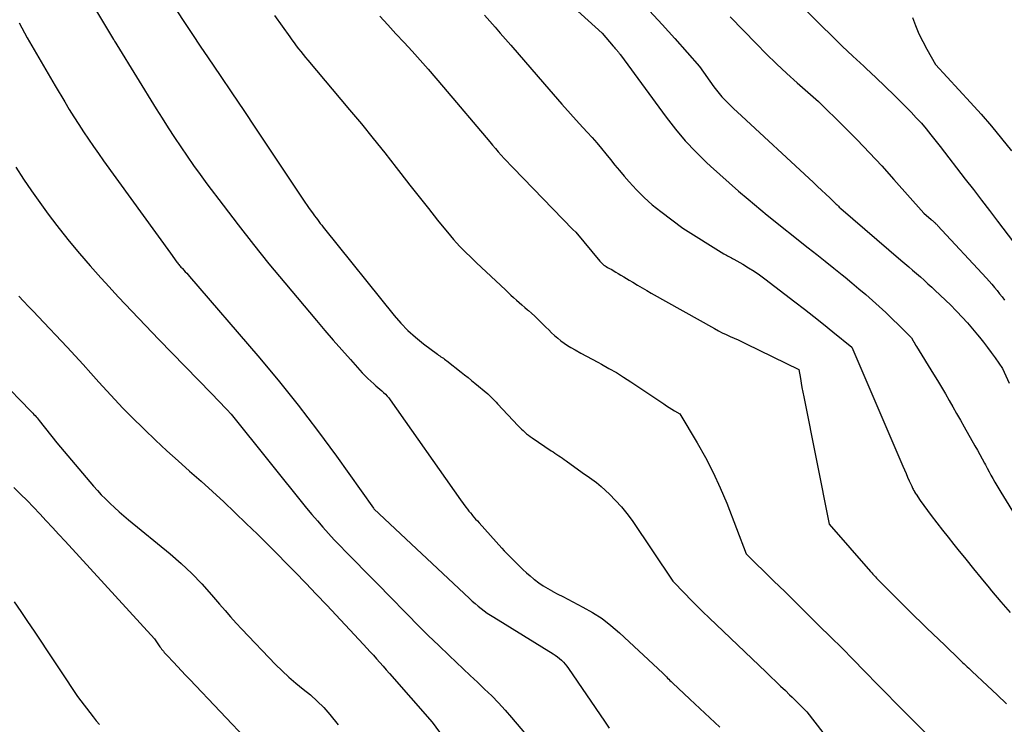
# Model space of a CAD drawing. Units: inches. Extents: x 2612385 to 2614972, y 1502035 to 1504560.
# Drawn here: x 2612914 to 2612995, y 1502900 to 1502958 of the extents above; entities that cross this region are included whole.
import ezdxf

# ---------------------------------------------------------------- set-up
doc = ezdxf.new("R2010")
doc.units = ezdxf.units.IN
doc.header["$MEASUREMENT"] = 0
doc.layers.add('Tile_2735_03_SE_contour_2ft', color=53, linetype='Continuous')

msp = doc.modelspace()

# ---------------------------------------------------------------- linework, layer by layer
at = {"layer": 'Tile_2735_03_SE_contour_2ft'}
for points in [[(2612918.616, 1502960.995, 8114), (2612921.448, 1502956.27, 8114), (2612921.494, 1502956.193, 8114), (2612921.541, 1502956.116, 8114), (2612921.588, 1502956.039, 8114), (2612921.635, 1502955.963, 8114), (2612921.73, 1502955.81, 8114), (2612924.957, 1502950.577, 8114), (2612925.449, 1502949.788, 8114), (2612925.948, 1502949.002, 8114), (2612926.454, 1502948.223, 8114), (2612926.967, 1502947.446, 8114), (2612927.489, 1502946.677, 8114), (2612928.021, 1502945.915, 8114), (2612928.566, 1502945.161, 8114), (2612929.119, 1502944.413, 8114), (2612930.447, 1502942.647, 8114), (2612931.684, 1502941.032, 8114), (2612932.938, 1502939.43, 8114), (2612934.217, 1502937.848, 8114), (2612935.514, 1502936.28, 8114), (2612938.115, 1502933.183, 8114), (2612938.802, 1502932.374, 8114), (2612939.494, 1502931.569, 8114), (2612940.194, 1502930.771, 8114), (2612940.899, 1502929.977, 8114), (2612941.879, 1502928.884, 8114), (2612942.102, 1502928.645, 8114), (2612942.332, 1502928.413, 8114), (2612942.572, 1502928.19, 8114), (2612942.819, 1502927.975, 8114), (2612943.003, 1502927.82, 8114), (2612943.161, 1502927.686, 8114), (2612943.319, 1502927.551, 8114), (2612943.474, 1502927.414, 8114), (2612943.629, 1502927.277, 8114), (2612943.778, 1502927.133, 8114), (2612943.92, 1502926.984, 8114), (2612944.052, 1502926.825, 8114), (2612944.176, 1502926.66, 8114), (2612949.95, 1502918.46, 8114), (2612950.396, 1502917.852, 8114), (2612950.515, 1502917.692, 8114), (2612950.637, 1502917.535, 8114), (2612950.762, 1502917.38, 8114), (2612950.89, 1502917.227, 8114), (2612950.908, 1502917.205, 8114), (2612951.047, 1502917.043, 8114), (2612951.187, 1502916.881, 8114), (2612951.328, 1502916.721, 8114), (2612951.471, 1502916.562, 8114), (2612953.352, 1502914.477, 8114), (2612953.543, 1502914.269, 8114), (2612953.736, 1502914.063, 8114), (2612953.933, 1502913.859, 8114), (2612954.132, 1502913.658, 8114), (2612954.791, 1502913.003, 8114), (2612955.075, 1502912.73, 8114), (2612955.365, 1502912.463, 8114), (2612955.664, 1502912.207, 8114), (2612955.968, 1502911.957, 8114), (2612956.034, 1502911.904, 8114), (2612956.383, 1502911.644, 8114), (2612956.741, 1502911.397, 8114), (2612957.112, 1502911.171, 8114), (2612957.493, 1502910.959, 8114), (2612957.538, 1502910.935, 8114), (2612957.948, 1502910.722, 8114), (2612958.358, 1502910.509, 8114), (2612958.768, 1502910.296, 8114), (2612959.178, 1502910.084, 8114), (2612959.998, 1502909.658, 8114), (2612960.797, 1502909.202, 8114), (2612961.567, 1502908.705, 8114), (2612962.293, 1502908.147, 8114), (2612962.991, 1502907.547, 8114), (2612966.559, 1502904.219, 8114), (2612966.659, 1502904.123, 8114), (2612966.758, 1502904.026, 8114), (2612966.855, 1502903.927, 8114), (2612966.95, 1502903.827, 8114), (2612967.046, 1502903.726, 8114), (2612967.143, 1502903.627, 8114), (2612967.242, 1502903.531, 8114), (2612967.342, 1502903.435, 8114), (2612968.788, 1502902.095, 8114), (2612969.61, 1502901.329, 8114), (2612970.431, 1502900.561, 8114), (2612971.248, 1502899.789, 8114)], [(2612957.279, 1502960.701, 8104), (2612961.58, 1502956.77, 8104), (2612962.489, 1502955.702, 8104), (2612962.553, 1502955.628, 8104), (2612962.617, 1502955.554, 8104), (2612962.681, 1502955.48, 8104), (2612962.746, 1502955.407, 8104), (2612962.803, 1502955.343, 8104), (2612962.839, 1502955.302, 8104), (2612962.875, 1502955.26, 8104), (2612962.91, 1502955.217, 8104), (2612962.944, 1502955.173, 8104), (2612962.977, 1502955.129, 8104), (2612963.011, 1502955.085, 8104), (2612963.044, 1502955.041, 8104), (2612963.076, 1502954.997, 8104), (2612966.837, 1502949.875, 8104), (2612967.604, 1502948.892, 8104), (2612968.407, 1502947.94, 8104), (2612969.264, 1502947.037, 8104), (2612970.158, 1502946.165, 8104), (2612970.488, 1502945.861, 8104), (2612971.248, 1502945.171, 8104), (2612972.012, 1502944.488, 8104), (2612972.786, 1502943.814, 8104), (2612973.564, 1502943.146, 8104), (2612975.13, 1502941.82, 8104), (2612978.504, 1502939.164, 8104), (2612979.204, 1502938.61, 8104), (2612979.9, 1502938.055, 8104), (2612980.595, 1502937.495, 8104), (2612981.287, 1502936.933, 8104), (2612981.522, 1502936.741, 8104), (2612982.092, 1502936.27, 8104), (2612982.659, 1502935.794, 8104), (2612983.22, 1502935.312, 8104), (2612983.777, 1502934.826, 8104), (2612984.328, 1502934.331, 8104), (2612984.871, 1502933.832, 8104), (2612985.405, 1502933.324, 8104), (2612985.933, 1502932.809, 8104), (2612986.98, 1502931.77, 8104), (2612987.111, 1502931.525, 8104), (2612987.178, 1502931.404, 8104), (2612987.247, 1502931.283, 8104), (2612987.317, 1502931.164, 8104), (2612987.39, 1502931.045, 8104), (2612988.795, 1502928.787, 8104), (2612989.123, 1502928.252, 8104), (2612989.446, 1502927.715, 8104), (2612989.761, 1502927.173, 8104), (2612990.072, 1502926.628, 8104), (2612990.379, 1502926.082, 8104), (2612990.687, 1502925.536, 8104), (2612990.997, 1502924.99, 8104), (2612991.307, 1502924.445, 8104), (2612992.189, 1502922.898, 8104), (2612992.388, 1502922.545, 8104), (2612992.585, 1502922.191, 8104), (2612992.779, 1502921.835, 8104), (2612992.971, 1502921.478, 8104), (2612993.049, 1502921.331, 8104), (2612993.2, 1502921.047, 8104), (2612993.353, 1502920.763, 8104), (2612993.507, 1502920.481, 8104), (2612993.661, 1502920.198, 8104), (2612993.819, 1502919.917, 8104), (2612993.979, 1502919.638, 8104), (2612994.144, 1502919.362, 8104), (2612994.312, 1502919.087, 8104), (2612995.72, 1502916.82, 8104)], [(2612976.7, 1502960.27, 8098), (2612979.57, 1502957.408, 8098), (2612980.43, 1502956.56, 8098), (2612981.297, 1502955.719, 8098), (2612982.174, 1502954.889, 8098), (2612983.057, 1502954.065, 8098), (2612983.271, 1502953.869, 8098), (2612984.047, 1502953.143, 8098), (2612984.816, 1502952.411, 8098), (2612985.574, 1502951.667, 8098), (2612986.326, 1502950.916, 8098), (2612986.954, 1502950.279, 8098), (2612987.378, 1502949.834, 8098), (2612987.792, 1502949.38, 8098), (2612988.191, 1502948.913, 8098), (2612988.579, 1502948.436, 8098), (2612989.34, 1502947.47, 8098), (2612991.4, 1502944.796, 8098), (2612992.063, 1502943.934, 8098), (2612992.725, 1502943.071, 8098), (2612993.385, 1502942.207, 8098), (2612994.044, 1502941.341, 8098), (2612995.36, 1502939.61, 8098)], [(2612926.643, 1502958.611, 8112), (2612927.283, 1502957.641, 8112), (2612927.929, 1502956.674, 8112), (2612928.579, 1502955.71, 8112), (2612929.227, 1502954.755, 8112), (2612930.202, 1502953.314, 8112), (2612931.174, 1502951.871, 8112), (2612932.143, 1502950.426, 8112), (2612933.109, 1502948.979, 8112), (2612936.992, 1502943.147, 8112), (2612937.167, 1502942.889, 8112), (2612937.344, 1502942.631, 8112), (2612937.525, 1502942.376, 8112), (2612937.707, 1502942.123, 8112), (2612937.848, 1502941.931, 8112), (2612937.963, 1502941.775, 8112), (2612938.078, 1502941.62, 8112), (2612938.194, 1502941.466, 8112), (2612938.311, 1502941.312, 8112), (2612938.429, 1502941.16, 8112), (2612938.548, 1502941.007, 8112), (2612938.667, 1502940.856, 8112), (2612938.788, 1502940.705, 8112), (2612944.51, 1502933.589, 8112), (2612945.056, 1502932.959, 8112), (2612945.632, 1502932.359, 8112), (2612946.25, 1502931.804, 8112), (2612946.897, 1502931.278, 8112), (2612948.044, 1502930.416, 8112), (2612948.14, 1502930.345, 8112), (2612948.237, 1502930.276, 8112), (2612948.336, 1502930.209, 8112), (2612948.436, 1502930.144, 8112), (2612948.536, 1502930.078, 8112), (2612948.634, 1502930.01, 8112), (2612948.731, 1502929.94, 8112), (2612948.825, 1502929.868, 8112), (2612950.001, 1502928.949, 8112), (2612950.285, 1502928.725, 8112), (2612950.569, 1502928.499, 8112), (2612950.85, 1502928.27, 8112), (2612951.13, 1502928.039, 8112), (2612952.2, 1502927.15, 8112), (2612952.466, 1502926.885, 8112), (2612952.598, 1502926.752, 8112), (2612952.73, 1502926.618, 8112), (2612952.86, 1502926.483, 8112), (2612952.989, 1502926.347, 8112), (2612954.681, 1502924.542, 8112), (2612954.814, 1502924.405, 8112), (2612954.948, 1502924.27, 8112), (2612955.086, 1502924.138, 8112), (2612955.227, 1502924.009, 8112), (2612955.371, 1502923.884, 8112), (2612955.519, 1502923.765, 8112), (2612955.672, 1502923.651, 8112), (2612955.828, 1502923.541, 8112), (2612957.397, 1502922.49, 8112), (2612957.55, 1502922.388, 8112), (2612957.703, 1502922.286, 8112), (2612957.856, 1502922.184, 8112), (2612958.01, 1502922.082, 8112), (2612958.163, 1502921.98, 8112), (2612958.315, 1502921.876, 8112), (2612958.465, 1502921.77, 8112), (2612958.615, 1502921.664, 8112), (2612959.944, 1502920.708, 8112), (2612960.14, 1502920.568, 8112), (2612960.338, 1502920.43, 8112), (2612960.536, 1502920.294, 8112), (2612960.736, 1502920.159, 8112), (2612960.933, 1502920.021, 8112), (2612961.125, 1502919.877, 8112), (2612961.309, 1502919.723, 8112), (2612961.489, 1502919.563, 8112), (2612962.182, 1502918.914, 8112), (2612962.686, 1502918.409, 8112), (2612963.166, 1502917.883, 8112), (2612963.61, 1502917.327, 8112), (2612964.029, 1502916.749, 8112), (2612967.39, 1502911.78, 8112), (2612968.362, 1502910.756, 8112), (2612968.852, 1502910.248, 8112), (2612969.346, 1502909.745, 8112), (2612969.849, 1502909.25, 8112), (2612970.356, 1502908.759, 8112), (2612975.048, 1502904.295, 8112), (2612975.442, 1502903.919, 8112), (2612975.836, 1502903.543, 8112), (2612976.23, 1502903.168, 8112), (2612976.623, 1502902.791, 8112), (2612976.971, 1502902.459, 8112), (2612977.189, 1502902.248, 8112), (2612977.406, 1502902.035, 8112), (2612977.621, 1502901.819, 8112), (2612977.834, 1502901.603, 8112), (2612978.38, 1502901.04, 8112), (2612983.631, 1502894.27, 8112)], [(2612934.66, 1502958.24, 8110), (2612935.918, 1502956.48, 8110), (2612936.096, 1502956.234, 8110), (2612936.275, 1502955.989, 8110), (2612936.457, 1502955.746, 8110), (2612936.641, 1502955.504, 8110), (2612936.827, 1502955.265, 8110), (2612937.016, 1502955.027, 8110), (2612937.208, 1502954.792, 8110), (2612937.402, 1502954.559, 8110), (2612940.838, 1502950.494, 8110), (2612941.815, 1502949.321, 8110), (2612942.781, 1502948.141, 8110), (2612943.732, 1502946.947, 8110), (2612944.671, 1502945.744, 8110), (2612945.046, 1502945.257, 8110), (2612945.793, 1502944.294, 8110), (2612946.545, 1502943.335, 8110), (2612947.303, 1502942.381, 8110), (2612948.066, 1502941.431, 8110), (2612949.113, 1502940.136, 8110), (2612949.361, 1502939.84, 8110), (2612949.615, 1502939.55, 8110), (2612949.879, 1502939.269, 8110), (2612950.15, 1502938.995, 8110), (2612950.426, 1502938.725, 8110), (2612950.703, 1502938.457, 8110), (2612950.983, 1502938.19, 8110), (2612951.263, 1502937.924, 8110), (2612953.63, 1502935.694, 8110), (2612953.854, 1502935.485, 8110), (2612954.079, 1502935.277, 8110), (2612954.306, 1502935.071, 8110), (2612954.534, 1502934.867, 8110), (2612954.764, 1502934.664, 8110), (2612954.994, 1502934.461, 8110), (2612955.225, 1502934.26, 8110), (2612955.457, 1502934.06, 8110), (2612955.521, 1502934.005, 8110), (2612955.782, 1502933.774, 8110), (2612956.04, 1502933.54, 8110), (2612956.293, 1502933.301, 8110), (2612956.542, 1502933.057, 8110), (2612956.949, 1502932.65, 8110), (2612957.188, 1502932.416, 8110), (2612957.431, 1502932.184, 8110), (2612957.677, 1502931.956, 8110), (2612957.927, 1502931.731, 8110), (2612958.184, 1502931.518, 8110), (2612958.45, 1502931.316, 8110), (2612958.729, 1502931.131, 8110), (2612959.016, 1502930.959, 8110), (2612959.354, 1502930.771, 8110), (2612959.817, 1502930.514, 8110), (2612960.281, 1502930.259, 8110), (2612960.746, 1502930.008, 8110), (2612961.213, 1502929.758, 8110), (2612961.52, 1502929.594, 8110), (2612962.135, 1502929.255, 8110), (2612962.743, 1502928.903, 8110), (2612963.339, 1502928.533, 8110), (2612963.928, 1502928.149, 8110), (2612966.636, 1502926.329, 8110), (2612966.853, 1502926.186, 8110), (2612967.072, 1502926.046, 8110), (2612967.295, 1502925.912, 8110), (2612967.519, 1502925.779, 8110), (2612967.97, 1502925.52, 8110), (2612969.391, 1502923.142, 8110), (2612970.07, 1502921.937, 8110), (2612970.706, 1502920.712, 8110), (2612971.279, 1502919.456, 8110), (2612971.809, 1502918.179, 8110), (2612973.41, 1502914.03, 8110), (2612975.66, 1502911.817, 8110), (2612976.597, 1502910.894, 8110), (2612977.534, 1502909.971, 8110), (2612978.472, 1502909.048, 8110), (2612979.409, 1502908.125, 8110), (2612980.343, 1502907.199, 8110), (2612981.274, 1502906.27, 8110), (2612982.198, 1502905.335, 8110), (2612983.119, 1502904.395, 8110), (2612984.253, 1502903.232, 8110), (2612984.945, 1502902.526, 8110), (2612985.639, 1502901.823, 8110), (2612986.336, 1502901.123, 8110), (2612987.035, 1502900.425, 8110), (2612988.108, 1502899.361, 8110)], [(2612943.31, 1502958.182, 8108), (2612943.976, 1502957.46, 8108), (2612944.641, 1502956.737, 8108), (2612945.305, 1502956.014, 8108), (2612945.968, 1502955.289, 8108), (2612946.627, 1502954.56, 8108), (2612947.279, 1502953.826, 8108), (2612947.923, 1502953.084, 8108), (2612948.56, 1502952.337, 8108), (2612952.341, 1502947.856, 8108), (2612952.574, 1502947.582, 8108), (2612952.809, 1502947.309, 8108), (2612953.046, 1502947.038, 8108), (2612953.284, 1502946.768, 8108), (2612953.526, 1502946.5, 8108), (2612953.77, 1502946.235, 8108), (2612954.017, 1502945.973, 8108), (2612954.266, 1502945.714, 8108), (2612959.18, 1502940.67, 8108), (2612959.408, 1502940.429, 8108), (2612961.389, 1502938.055, 8108), (2612961.466, 1502937.969, 8108), (2612961.547, 1502937.886, 8108), (2612961.634, 1502937.81, 8108), (2612961.724, 1502937.738, 8108), (2612961.819, 1502937.671, 8108), (2612961.916, 1502937.607, 8108), (2612962.015, 1502937.548, 8108), (2612962.116, 1502937.491, 8108), (2612962.179, 1502937.458, 8108), (2612962.312, 1502937.387, 8108), (2612962.444, 1502937.313, 8108), (2612962.575, 1502937.238, 8108), (2612962.706, 1502937.161, 8108), (2612962.897, 1502937.046, 8108), (2612963.122, 1502936.91, 8108), (2612963.347, 1502936.774, 8108), (2612963.572, 1502936.638, 8108), (2612963.797, 1502936.502, 8108), (2612964.098, 1502936.321, 8108), (2612964.475, 1502936.096, 8108), (2612964.853, 1502935.873, 8108), (2612965.233, 1502935.654, 8108), (2612965.614, 1502935.437, 8108), (2612970.805, 1502932.518, 8108), (2612971.123, 1502932.345, 8108), (2612971.444, 1502932.18, 8108), (2612971.77, 1502932.025, 8108), (2612972.099, 1502931.877, 8108), (2612972.43, 1502931.731, 8108), (2612972.759, 1502931.583, 8108), (2612973.087, 1502931.429, 8108), (2612973.412, 1502931.273, 8108), (2612977.73, 1502929.16, 8108), (2612977.856, 1502928.414, 8108), (2612977.921, 1502928.041, 8108), (2612977.987, 1502927.669, 8108), (2612978.058, 1502927.297, 8108), (2612978.13, 1502926.926, 8108), (2612980.21, 1502916.46, 8108), (2612983.614, 1502912.579, 8108), (2612983.713, 1502912.467, 8108), (2612983.813, 1502912.355, 8108), (2612983.913, 1502912.243, 8108), (2612984.014, 1502912.132, 8108), (2612984.116, 1502912.023, 8108), (2612984.218, 1502911.914, 8108), (2612984.323, 1502911.806, 8108), (2612984.428, 1502911.699, 8108), (2612986.779, 1502909.354, 8108), (2612987.262, 1502908.876, 8108), (2612987.747, 1502908.4, 8108), (2612988.235, 1502907.928, 8108), (2612988.726, 1502907.457, 8108), (2612989.71, 1502906.52, 8108), (2612990.921, 1502905.351, 8108), (2612991.046, 1502905.231, 8108), (2612991.173, 1502905.111, 8108), (2612991.3, 1502904.993, 8108), (2612991.428, 1502904.875, 8108), (2612991.556, 1502904.757, 8108), (2612991.683, 1502904.639, 8108), (2612991.81, 1502904.521, 8108), (2612991.937, 1502904.401, 8108), (2612993.233, 1502903.176, 8108), (2612994.004, 1502902.442, 8108), (2612994.772, 1502901.703, 8108)], [(2612951.919, 1502958.259, 8106), (2612952.353, 1502957.77, 8106), (2612952.785, 1502957.278, 8106), (2612953.215, 1502956.785, 8106), (2612953.644, 1502956.291, 8106), (2612954.071, 1502955.796, 8106), (2612956.843, 1502952.579, 8106), (2612957.548, 1502951.768, 8106), (2612958.257, 1502950.961, 8106), (2612958.975, 1502950.16, 8106), (2612959.696, 1502949.364, 8106), (2612960.351, 1502948.648, 8106), (2612960.745, 1502948.21, 8106), (2612961.133, 1502947.766, 8106), (2612961.513, 1502947.315, 8106), (2612961.887, 1502946.859, 8106), (2612962.258, 1502946.402, 8106), (2612962.632, 1502945.946, 8106), (2612963.011, 1502945.494, 8106), (2612963.392, 1502945.043, 8106), (2612963.791, 1502944.575, 8106), (2612964.393, 1502943.914, 8106), (2612965.022, 1502943.281, 8106), (2612965.691, 1502942.689, 8106), (2612966.386, 1502942.126, 8106), (2612968.19, 1502940.76, 8106), (2612971.576, 1502938.666, 8106), (2612971.676, 1502938.606, 8106), (2612971.777, 1502938.549, 8106), (2612971.88, 1502938.496, 8106), (2612971.984, 1502938.444, 8106), (2612972.089, 1502938.394, 8106), (2612972.192, 1502938.341, 8106), (2612972.295, 1502938.286, 8106), (2612972.396, 1502938.229, 8106), (2612973.138, 1502937.803, 8106), (2612973.604, 1502937.522, 8106), (2612974.062, 1502937.23, 8106), (2612974.508, 1502936.921, 8106), (2612974.946, 1502936.599, 8106), (2612977.391, 1502934.729, 8106), (2612978.181, 1502934.119, 8106), (2612978.967, 1502933.504, 8106), (2612979.748, 1502932.881, 8106), (2612980.524, 1502932.253, 8106), (2612982.07, 1502930.99, 8106), (2612986.269, 1502921.215, 8106), (2612986.399, 1502920.914, 8106), (2612986.532, 1502920.613, 8106), (2612986.666, 1502920.314, 8106), (2612986.801, 1502920.015, 8106), (2612987.002, 1502919.576, 8106), (2612987.039, 1502919.497, 8106), (2612987.076, 1502919.418, 8106), (2612987.116, 1502919.34, 8106), (2612987.156, 1502919.263, 8106), (2612987.216, 1502919.149, 8106), (2612987.227, 1502919.129, 8106), (2612987.238, 1502919.109, 8106), (2612987.249, 1502919.089, 8106), (2612987.261, 1502919.069, 8106), (2612987.307, 1502918.99, 8106), (2612987.319, 1502918.97, 8106), (2612987.331, 1502918.951, 8106), (2612987.343, 1502918.931, 8106), (2612987.356, 1502918.912, 8106), (2612987.7, 1502918.39, 8106), (2612988.607, 1502917.178, 8106), (2612989.065, 1502916.575, 8106), (2612989.526, 1502915.975, 8106), (2612989.994, 1502915.38, 8106), (2612990.466, 1502914.789, 8106), (2612990.791, 1502914.385, 8106), (2612991.43, 1502913.595, 8106), (2612992.07, 1502912.806, 8106), (2612992.711, 1502912.018, 8106), (2612993.355, 1502911.231, 8106), (2612993.556, 1502910.985, 8106), (2612994.311, 1502910.085, 8106), (2612995.079, 1502909.197, 8106)], [(2612965.476, 1502958.62, 8102), (2612966.516, 1502957.491, 8102), (2612967.54, 1502956.345, 8102), (2612969.56, 1502954.03, 8102), (2612970.758, 1502952.368, 8102), (2612970.968, 1502952.09, 8102), (2612971.187, 1502951.818, 8102), (2612971.417, 1502951.556, 8102), (2612971.655, 1502951.3, 8102), (2612971.901, 1502951.052, 8102), (2612972.15, 1502950.806, 8102), (2612972.402, 1502950.564, 8102), (2612972.657, 1502950.324, 8102), (2612978.932, 1502944.51, 8102), (2612979.267, 1502944.198, 8102), (2612979.602, 1502943.885, 8102), (2612979.935, 1502943.571, 8102), (2612980.268, 1502943.256, 8102), (2612980.805, 1502942.744, 8102), (2612980.868, 1502942.684, 8102), (2612980.93, 1502942.623, 8102), (2612980.991, 1502942.56, 8102), (2612981.051, 1502942.497, 8102), (2612981.17, 1502942.37, 8102), (2612986.116, 1502938.151, 8102), (2612986.436, 1502937.876, 8102), (2612986.756, 1502937.601, 8102), (2612987.074, 1502937.323, 8102), (2612987.391, 1502937.045, 8102), (2612987.707, 1502936.765, 8102), (2612988.022, 1502936.484, 8102), (2612988.336, 1502936.202, 8102), (2612988.648, 1502935.918, 8102), (2612988.908, 1502935.681, 8102), (2612989.346, 1502935.273, 8102), (2612989.778, 1502934.861, 8102), (2612990.203, 1502934.44, 8102), (2612990.623, 1502934.014, 8102), (2612990.7, 1502933.935, 8102), (2612991.143, 1502933.464, 8102), (2612991.579, 1502932.985, 8102), (2612992.001, 1502932.494, 8102), (2612992.415, 1502931.997, 8102), (2612992.556, 1502931.821, 8102), (2612992.888, 1502931.402, 8102), (2612993.214, 1502930.977, 8102), (2612993.53, 1502930.546, 8102), (2612993.84, 1502930.109, 8102), (2612994.45, 1502929.23, 8102), (2612995, 1502928.035, 8102)], [(2612972.077, 1502958.122, 8100), (2612974.241, 1502955.891, 8100), (2612975.059, 1502955.068, 8100), (2612975.89, 1502954.26, 8100), (2612976.74, 1502953.472, 8100), (2612977.604, 1502952.698, 8100), (2612979.35, 1502951.17, 8100), (2612981.462, 1502949.085, 8100), (2612982.507, 1502948.032, 8100), (2612983.537, 1502946.965, 8100), (2612984.545, 1502945.877, 8100), (2612985.539, 1502944.775, 8100), (2612988, 1502941.99, 8100), (2612988.586, 1502941.489, 8100), (2612988.624, 1502941.456, 8100), (2612988.662, 1502941.423, 8100), (2612988.7, 1502941.39, 8100), (2612988.738, 1502941.357, 8100), (2612988.775, 1502941.324, 8100), (2612988.813, 1502941.291, 8100), (2612988.849, 1502941.256, 8100), (2612988.885, 1502941.221, 8100), (2612988.919, 1502941.187, 8100), (2612988.972, 1502941.134, 8100), (2612989.024, 1502941.081, 8100), (2612989.076, 1502941.027, 8100), (2612989.127, 1502940.973, 8100), (2612993.14, 1502936.653, 8100), (2612993.364, 1502936.407, 8100), (2612993.584, 1502936.157, 8100), (2612993.799, 1502935.902, 8100), (2612994.01, 1502935.644, 8100), (2612994.216, 1502935.382, 8100), (2612994.42, 1502935.118, 8100), (2612994.62, 1502934.852, 8100)], [(2612987.066, 1502958.067, 8096), (2612987.319, 1502957.395, 8096), (2612987.595, 1502956.734, 8096), (2612987.907, 1502956.088, 8096), (2612988.243, 1502955.454, 8096), (2612988.95, 1502954.2, 8096), (2612991.825, 1502951.091, 8096), (2612992.697, 1502950.123, 8096), (2612993.55, 1502949.138, 8096), (2612994.375, 1502948.129, 8096), (2612995.181, 1502947.106, 8096)], [(2612913.688, 1502957.621, 8116), (2612914.368, 1502956.408, 8116), (2612914.931, 1502955.414, 8116), (2612915.499, 1502954.423, 8116), (2612916.076, 1502953.436, 8116), (2612916.658, 1502952.453, 8116), (2612917.444, 1502951.139, 8116), (2612917.819, 1502950.519, 8116), (2612918.2, 1502949.903, 8116), (2612918.59, 1502949.292, 8116), (2612918.984, 1502948.685, 8116), (2612919.387, 1502948.082, 8116), (2612919.794, 1502947.484, 8116), (2612920.21, 1502946.89, 8116), (2612920.63, 1502946.3, 8116), (2612926.12, 1502938.7, 8116), (2612926.65, 1502937.979, 8116), (2612926.703, 1502937.909, 8116), (2612926.757, 1502937.839, 8116), (2612926.813, 1502937.771, 8116), (2612926.87, 1502937.704, 8116), (2612926.929, 1502937.637, 8116), (2612926.988, 1502937.571, 8116), (2612927.048, 1502937.507, 8116), (2612927.108, 1502937.442, 8116), (2612927.227, 1502937.318, 8116), (2612927.347, 1502937.191, 8116), (2612927.465, 1502937.062, 8116), (2612927.581, 1502936.932, 8116), (2612927.696, 1502936.801, 8116), (2612933.301, 1502930.283, 8116), (2612934.982, 1502928.273, 8116), (2612936.624, 1502926.235, 8116), (2612938.211, 1502924.152, 8116), (2612939.759, 1502922.039, 8116), (2612942.8, 1502917.77, 8116), (2612942.839, 1502917.726, 8116), (2612950.682, 1502910.361, 8116), (2612950.915, 1502910.148, 8116), (2612951.152, 1502909.939, 8116), (2612951.393, 1502909.736, 8116), (2612951.639, 1502909.538, 8116), (2612951.891, 1502909.347, 8116), (2612952.146, 1502909.162, 8116), (2612952.408, 1502908.986, 8116), (2612952.674, 1502908.816, 8116), (2612957.547, 1502905.824, 8116), (2612957.732, 1502905.702, 8116), (2612957.91, 1502905.573, 8116), (2612958.081, 1502905.434, 8116), (2612958.245, 1502905.286, 8116), (2612958.4, 1502905.129, 8116), (2612958.548, 1502904.965, 8116), (2612958.684, 1502904.793, 8116), (2612958.814, 1502904.614, 8116), (2612961.762, 1502900.272, 8116), (2612962.156, 1502899.705, 8116)], [(2612913.425, 1502945.786, 8118), (2612914.062, 1502944.799, 8118), (2612914.719, 1502943.826, 8118), (2612915.391, 1502942.864, 8118), (2612916.085, 1502941.918, 8118), (2612916.794, 1502940.982, 8118), (2612916.983, 1502940.74, 8118), (2612917.81, 1502939.701, 8118), (2612918.654, 1502938.677, 8118), (2612919.522, 1502937.674, 8118), (2612920.408, 1502936.685, 8118), (2612920.778, 1502936.282, 8118), (2612921.867, 1502935.107, 8118), (2612922.962, 1502933.939, 8118), (2612924.068, 1502932.78, 8118), (2612925.181, 1502931.629, 8118), (2612929.5, 1502927.2, 8118), (2612930.705, 1502925.934, 8118), (2612930.757, 1502925.879, 8118), (2612930.808, 1502925.824, 8118), (2612930.858, 1502925.768, 8118), (2612930.908, 1502925.712, 8118), (2612930.958, 1502925.655, 8118), (2612931.007, 1502925.598, 8118), (2612931.054, 1502925.54, 8118), (2612931.102, 1502925.481, 8118), (2612937.31, 1502917.783, 8118), (2612937.748, 1502917.25, 8118), (2612938.194, 1502916.723, 8118), (2612938.649, 1502916.205, 8118), (2612939.111, 1502915.692, 8118), (2612939.581, 1502915.187, 8118), (2612940.054, 1502914.686, 8118), (2612940.534, 1502914.189, 8118), (2612941.017, 1502913.696, 8118), (2612941.371, 1502913.339, 8118), (2612942.033, 1502912.669, 8118), (2612942.695, 1502911.999, 8118), (2612943.355, 1502911.328, 8118), (2612944.014, 1502910.655, 8118), (2612945.615, 1502909.02, 8118), (2612946.454, 1502908.171, 8118), (2612947.299, 1502907.329, 8118), (2612948.154, 1502906.495, 8118), (2612949.014, 1502905.668, 8118), (2612949.575, 1502905.134, 8118), (2612950.161, 1502904.579, 8118), (2612950.747, 1502904.025, 8118), (2612951.336, 1502903.474, 8118), (2612951.925, 1502902.924, 8118), (2612952.505, 1502902.365, 8118), (2612953.071, 1502901.792, 8118), (2612953.614, 1502901.198, 8118), (2612954.144, 1502900.591, 8118), (2612955.973, 1502898.412, 8118)], [(2612913.67, 1502935.18, 8120), (2612914.07, 1502934.76, 8120), (2612914.47, 1502934.341, 8120), (2612914.87, 1502933.92, 8120), (2612915.269, 1502933.499, 8120), (2612917.631, 1502930.998, 8120), (2612918.294, 1502930.288, 8120), (2612918.951, 1502929.573, 8120), (2612919.6, 1502928.851, 8120), (2612920.244, 1502928.124, 8120), (2612920.891, 1502927.4, 8120), (2612921.549, 1502926.687, 8120), (2612922.223, 1502925.988, 8120), (2612922.908, 1502925.3, 8120), (2612924, 1502924.227, 8120), (2612924.905, 1502923.354, 8120), (2612925.821, 1502922.492, 8120), (2612926.753, 1502921.648, 8120), (2612927.696, 1502920.816, 8120), (2612928.64, 1502919.985, 8120), (2612929.576, 1502919.145, 8120), (2612930.499, 1502918.291, 8120), (2612931.413, 1502917.426, 8120), (2612931.436, 1502917.404, 8120), (2612932.352, 1502916.518, 8120), (2612933.263, 1502915.628, 8120), (2612934.168, 1502914.731, 8120), (2612935.069, 1502913.83, 8120), (2612935.474, 1502913.42, 8120), (2612936.355, 1502912.525, 8120), (2612937.23, 1502911.624, 8120), (2612938.097, 1502910.716, 8120), (2612938.959, 1502909.803, 8120), (2612941.982, 1502906.575, 8120), (2612942.252, 1502906.283, 8120), (2612942.522, 1502905.99, 8120), (2612942.788, 1502905.695, 8120), (2612943.053, 1502905.399, 8120), (2612943.317, 1502905.101, 8120), (2612943.581, 1502904.803, 8120), (2612943.843, 1502904.504, 8120), (2612944.106, 1502904.205, 8120), (2612947.61, 1502900.2, 8120), (2612948.214, 1502899.373, 8120)], [(2612912.104, 1502928.333, 8122), (2612914.642, 1502925.764, 8122), (2612914.735, 1502925.668, 8122), (2612914.827, 1502925.573, 8122), (2612914.918, 1502925.477, 8122), (2612915.009, 1502925.379, 8122), (2612915.098, 1502925.281, 8122), (2612915.186, 1502925.181, 8122), (2612915.271, 1502925.079, 8122), (2612915.355, 1502924.976, 8122), (2612916.8, 1502923.15, 8122), (2612919.819, 1502919.583, 8122), (2612920.129, 1502919.228, 8122), (2612920.448, 1502918.881, 8122), (2612920.778, 1502918.545, 8122), (2612921.115, 1502918.217, 8122), (2612921.168, 1502918.168, 8122), (2612921.541, 1502917.824, 8122), (2612921.919, 1502917.484, 8122), (2612922.303, 1502917.152, 8122), (2612922.691, 1502916.825, 8122), (2612926.095, 1502914.011, 8122), (2612926.996, 1502913.225, 8122), (2612927.869, 1502912.409, 8122), (2612928.697, 1502911.549, 8122), (2612929.496, 1502910.659, 8122), (2612930.158, 1502909.882, 8122), (2612930.608, 1502909.362, 8122), (2612931.065, 1502908.848, 8122), (2612931.53, 1502908.341, 8122), (2612932, 1502907.84, 8122), (2612934.764, 1502904.948, 8122), (2612935.302, 1502904.411, 8122), (2612935.857, 1502903.891, 8122), (2612936.435, 1502903.398, 8122), (2612937.028, 1502902.922, 8122), (2612937.616, 1502902.441, 8122), (2612938.179, 1502901.936, 8122), (2612938.708, 1502901.393, 8122), (2612939.212, 1502900.825, 8122), (2612939.903, 1502899.992, 8122)], [(2612913.251, 1502919.464, 8124), (2612913.801, 1502918.933, 8124), (2612914.345, 1502918.397, 8124), (2612914.878, 1502917.85, 8124), (2612915.406, 1502917.297, 8124), (2612915.927, 1502916.738, 8124), (2612916.447, 1502916.179, 8124), (2612916.966, 1502915.617, 8124), (2612917.483, 1502915.055, 8124), (2612924.82, 1502907.05, 8124), (2612925.265, 1502906.394, 8124), (2612925.332, 1502906.298, 8124), (2612925.4, 1502906.203, 8124), (2612925.471, 1502906.11, 8124), (2612925.543, 1502906.018, 8124), (2612925.618, 1502905.927, 8124), (2612925.694, 1502905.838, 8124), (2612925.772, 1502905.751, 8124), (2612925.851, 1502905.665, 8124), (2612926.362, 1502905.124, 8124), (2612926.698, 1502904.768, 8124), (2612927.033, 1502904.413, 8124), (2612927.37, 1502904.058, 8124), (2612927.707, 1502903.703, 8124), (2612935.196, 1502895.833, 8124)], [(2612913.288, 1502910.073, 8126), (2612913.849, 1502909.279, 8126), (2612914.399, 1502908.477, 8126), (2612914.94, 1502907.67, 8126), (2612915.476, 1502906.858, 8126), (2612916.013, 1502906.047, 8126), (2612916.55, 1502905.237, 8126), (2612917.087, 1502904.426, 8126), (2612918.49, 1502902.31, 8126), (2612919.79, 1502900.635, 8126), (2612920.036, 1502900.323, 8126), (2612920.285, 1502900.013, 8126)]]:
    msp.add_polyline3d(points, dxfattribs=at)

doc.saveas('drawing.dxf')
